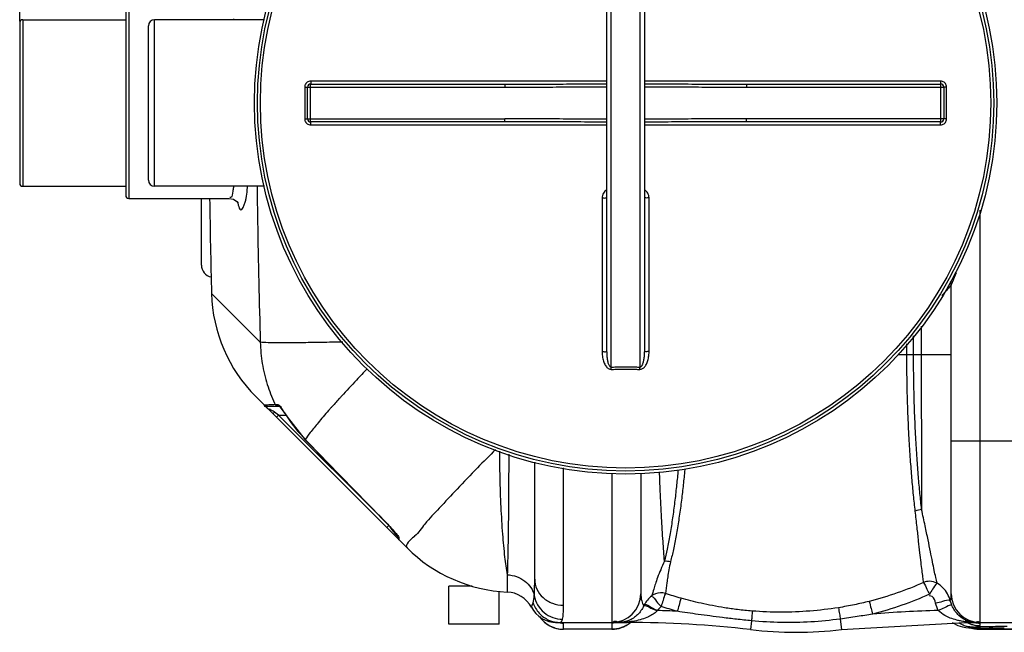
# Model space of a CAD drawing. Units: millimetres. Extents: x 16128 to 18983, y -1405 to 1614.
# Drawn here: x 16942 to 17592, y -1405 to -1001 of the extents above; entities that cross this region are included whole.
import ezdxf

# ---------------------------------------------------------------- set-up
doc = ezdxf.new("R2010")
doc.units = ezdxf.units.MM
doc.layers.add('AM_5', color=3, linetype='Continuous', lineweight=25)
doc.layers.add('körperlinien dünn', color=1, linetype='Continuous', lineweight=25)
doc.styles.get("Standard").update_dxf_attribs({"font": 'ARIAL.TTF'})
doc.dimstyles.new('AM_DIN$0', dxfattribs={"dimtxt": 50, "dimasz": 65, "dimexe": 25, "dimexo": 1, "dimgap": 15, "dimtad": 1, "dimdec": 0, "dimdsep": 46, "dimtxsty": 'STANDARD', "dimcen": 0, "dimclrd": 256, "dimclre": 256, "dimclrt": 2, "dimadec": 0, "dimazin": 2, "dimtp": 0.1, "dimtm": 0.1, "dimtfac": 0.71, "dimtdec": 0, "dimtmove": 0, "dimatfit": 3, "dimfxl": 1, "dimlwd": -1, "dimlwe": -1, "dimarcsym": 0})

# ---------------------------------------------------------------- blocks, each defined once
blk = doc.blocks.new('*D415')
at = {"layer": 'AM_5'}
for p, q in [((16941.65, -1001.52), (16941.65, -430.1)), ((18591.65, -1001.52), (18591.65, -430.1)), ((18526.65, -455.1), (17006.65, -455.1))]:
    blk.add_line(p, q, dxfattribs=at)
for points in [[(17006.65, -444.26), (17006.65, -465.93), (16941.65, -455.1)], [(18526.65, -444.26), (18526.65, -465.93), (18591.65, -455.1)]]:
    blk.add_solid(points, dxfattribs=at)
at = {"layer": 'DEFPOINTS', "color": 0}
for p in [(16941.65, -455.1), (16941.65, -1002.52), (18591.65, -1002.52)]:
    blk.add_point(p, dxfattribs=at)
at = {"layer": 'AM_5', "color": 2, "insert": (17796.93, -414.57), "char_height": 50, "attachment_point": 5}
blk.add_mtext('1650', dxfattribs=at)

msp = doc.modelspace()

# ---------------------------------------------------------------- linework, layer by layer
at = {"layer": 'körperlinien dünn'}
for p, q in [((17332.15, -1229.85), (17332.15, -881.18)), ((17351.15, -881.18), (17351.15, -1229.85)), ((17329.15, -1219.84), (17329.15, -891.19)), ((17354.15, -891.19), (17354.15, -1219.84)), ((17013.65, -992.52), (17013.65, -1118.52)), ((16943.65, -1000.52), (16943.65, -1110.52)), ((16943.65, -1000.52), (17011.65, -1000.52)), ((17011.65, -994.52), (17011.65, -1116.52)), ((17030.65, -1110.52), (17030.65, -1000.52)), ((17103.21, -1000.52), (17030.65, -1000.52)), ((16941.65, -1002.52), (16941.65, -1108.52)), ((17026.65, -1106.52), (17026.65, -1004.52)), ((17129.79, -1045.02), (17129.79, -1066.01)), ((17131.65, -1066.02), (17131.65, -1045.02)), ((17131.65, -1045.02), (17261.84, -1045.02)), ((17133.65, -1068.02), (17133.65, -1043.02)), ((17133.65, -1043.02), (17261.84, -1043.02)), ((17329.15, -1041.02), (17133.79, -1041.02)), ((17261.84, -1043.02), (17261.84, -1045.02)), ((17549.51, -1041.02), (17354.15, -1041.02)), ((17421.46, -1043.02), (17421.46, -1045.02)), ((17421.46, -1043.02), (17549.65, -1043.02)), ((17421.46, -1045.02), (17551.65, -1045.02)), ((17549.65, -1068.02), (17549.65, -1043.02)), ((17551.65, -1045.02), (17551.65, -1066.02)), ((17553.51, -1066.01), (17553.51, -1045.02)), ((17131.65, -1066.02), (17261.84, -1066.02)), ((17261.84, -1068.02), (17133.65, -1068.02)), ((17133.79, -1070.01), (17329.15, -1070.01)), ((17261.84, -1068.02), (17261.84, -1066.02)), ((17354.15, -1070.01), (17549.51, -1070.01)), ((17421.46, -1068.02), (17421.46, -1066.02)), ((17551.65, -1066.02), (17421.46, -1066.02)), ((17549.65, -1068.02), (17421.46, -1068.02)), ((16943.65, -1110.52), (17011.65, -1110.52)), ((17103.22, -1110.52), (17030.65, -1110.52)), ((17013.65, -1118.52), (17080.04, -1118.52)), ((17061.65, -1162.52), (17061.65, -1118.52)), ((17326.17, -1118.22), (17326.17, -1219.67)), ((17357.13, -1219.67), (17357.13, -1118.22)), ((17575.65, -1398.52), (17575.65, -1126.29)), ((17556.65, -1379.52), (17556.65, -1175.52)), ((17068.28, -1181.3), (17100.51, -1213.52)), ((17536.83, -1202.94), (17536.83, -1221.5)), ((17527.3, -1221.52), (17527.3, -1214.62)), ((17531.75, -1221.51), (17531.75, -1209.17)), ((17521.67, -1221.52), (17556.65, -1221.52)), ((17197.36, -1349.23), (17097.54, -1249.4)), ((17105.05, -1255.63), (17112.86, -1255.63)), ((17109.33, -1260.15), (17109.96, -1259.65)), ((17112.59, -1261.63), (17109.96, -1259.65)), ((17110.3, -1254.51), (17111.61, -1254.51)), ((17112.67, -1255.46), (17112.68, -1255.47)), ((17114.03, -1256.91), (17114.78, -1257.85)), ((17114.78, -1257.85), (17115.62, -1258.98)), ((17111.18, -1263.04), (17112.59, -1261.63)), ((17183.71, -1332.74), (17112.59, -1261.63)), ((17112.59, -1261.63), (17117.45, -1261.63)), ((17118.21, -1262.67), (17118.16, -1262.71)), ((17118.16, -1262.71), (17130.15, -1277.83)), ((17130.2, -1277.79), (17130.15, -1277.83)), ((17556.65, -1278.52), (17626.65, -1278.52)), ((17281.65, -1369.94), (17281.65, -1292.72)), ((17300.65, -1387.13), (17300.65, -1296.48)), ((17332.65, -1299.91), (17332.65, -1398.52)), ((17351.65, -1299.84), (17351.65, -1379.52)), ((17184.04, -1333.03), (17184.01, -1333.06)), ((17184.03, -1335.89), (17185.44, -1334.48)), ((17191.4, -1341.88), (17191.44, -1341.96)), ((17191.44, -1341.96), (17191.44, -1342.48)), ((17192.03, -1342.99), (17192.03, -1343.67)), ((17192.03, -1343.67), (17192.03, -1343.89)), ((17263.52, -1367.05), (17263.52, -1378.41)), ((17225.03, -1399.57), (17225.03, -1374.57)), ((17240.29, -1374.57), (17225.03, -1374.57)), ((17258.27, -1399.57), (17258.27, -1377.84)), ((17299.63, -1397.59), (17300.02, -1396.42)), ((17424.78, -1397.4), (17424.1, -1403.26)), ((17483.38, -1396.24), (17484.2, -1403.26)), ((17258.27, -1399.57), (17225.03, -1399.57)), ((17295.4, -1398.5), (17296.18, -1398.52)), ((17295.4, -1398.5), (17295.77, -1398.52)), ((17296.18, -1398.52), (17342.71, -1398.52)), ((17297.66, -1398.62), (17297.72, -1398.63)), ((17300.65, -1403.02), (17300.65, -1398.94)), ((17332.65, -1402.99), (17300.65, -1402.99)), ((17332.65, -1403.02), (17300.65, -1403.02)), ((17332.65, -1398.94), (17332.65, -1403.02)), ((17336.95, -1398.54), (17337.59, -1398.52)), ((17342.05, -1398.11), (17342.71, -1398.25)), ((17342.71, -1398.25), (17342.71, -1398.52)), ((17484.2, -1403.26), (17565.59, -1398.52)), ((17557.5, -1398.52), (17557.68, -1398.67)), ((17557.68, -1398.67), (17560.95, -1400.41)), ((17560.95, -1400.41), (17564.01, -1401.4)), ((17564.01, -1401.4), (17566.32, -1401.84)), ((17566.5, -1397.76), (17565.59, -1398.01)), ((17565.59, -1398.01), (17565.59, -1398.52)), ((17565.59, -1398.52), (17607.65, -1398.52)), ((17568.62, -1402.09), (17569.93, -1402.22)), ((17568.63, -1402.1), (17570.29, -1402.15)), ((17568.69, -1401.58), (17570.29, -1401.41)), ((17569.93, -1402.22), (17570.48, -1402.29)), ((17570.51, -1402.15), (17574.1, -1402.96)), ((17573.1, -1401.42), (17573.86, -1401.38)), ((17573.86, -1401.38), (17574.73, -1401.33)), ((17574.1, -1402.96), (17575.49, -1403.01)), ((17574.73, -1401.33), (17575.7, -1401.29)), ((17575.49, -1403.02), (17575.45, -1402.99)), ((17575.45, -1402.99), (17607.85, -1402.99)), ((17607.82, -1403.02), (17575.48, -1403.02)), ((17575.65, -1400.6), (17575.65, -1398.94)), ((17575.7, -1401.29), (17576.78, -1401.25)), ((17576.78, -1401.25), (17577.97, -1401.21)), ((17577.97, -1401.21), (17580.64, -1401.14)), ((17580.64, -1401.14), (17583.67, -1401.09)), ((17583.67, -1401.09), (17586.99, -1401.06)), ((17586.99, -1401.06), (17590.51, -1401.04)), ((17590.51, -1401.04), (17593.58, -1401.04))]:
    msp.add_line(p, q, dxfattribs=at)
for points in [[(17080.03, -1118.51), (17082.81, -1119.06), (17085.03, -1120.5), (17085.91, -1121.61), (17085.98, -1121.73)], [(17103.53, -1254.92), (17103.96, -1255.3), (17104.48, -1255.54), (17105.05, -1255.63)], [(17108.54, -1260.41), (17108.83, -1260.42), (17109.33, -1260.15)], [(17110.3, -1254.51), (17110.74, -1255.1), (17111.37, -1255.49), (17112.09, -1255.63)], [(17111.61, -1254.51), (17112.05, -1255.1), (17112.67, -1255.49)], [(17112.68, -1255.47), (17112.94, -1255.69), (17113.4, -1256.18), (17114.03, -1256.91)], [(17115.62, -1258.98), (17116.54, -1260.28), (17117.51, -1261.71), (17118.16, -1262.71)], [(17130.15, -1277.83), (17145.73, -1293.86), (17165.74, -1314.38), (17184.01, -1333.06)], [(17184.01, -1333.06), (17184.79, -1333.86), (17185.92, -1335.07), (17186.98, -1336.25), (17187.95, -1337.37), (17188.82, -1338.41)], [(17188.82, -1338.41), (17189.58, -1339.36), (17190.22, -1340.2), (17190.74, -1340.89), (17191.12, -1341.45), (17191.4, -1341.88)], [(17192.03, -1342.99), (17191.71, -1342.58), (17191.51, -1342.1), (17191.49, -1341.95)], [(17557.08, -1387.35), (17556.47, -1385.8), (17556, -1384.2)], [(17279.42, -1388.45), (17279.55, -1388.15), (17279.96, -1387.18), (17280.58, -1385.5)], [(17354, -1386.76), (17353.76, -1387.22), (17353.53, -1387.68)], [(17362.79, -1390.66), (17362.68, -1390.77), (17362.57, -1390.87)], [(17295.77, -1398.52), (17296.61, -1398.56), (17297.04, -1398.58), (17297.44, -1398.61), (17297.66, -1398.62)], [(17298.5, -1398.52), (17299.12, -1398.28), (17299.63, -1397.59)], [(17335.63, -1398.63), (17335.58, -1398.63), (17335.64, -1398.62), (17335.86, -1398.61), (17336.18, -1398.59), (17336.55, -1398.57), (17336.95, -1398.54)], [(17340.75, -1398.14), (17341.39, -1398.07), (17342.05, -1398.11)], [(17566.32, -1401.84), (17568.28, -1402.06), (17568.63, -1402.1)], [(17568.27, -1397.82), (17567.4, -1397.7), (17566.5, -1397.76)], [(17570.29, -1402.15), (17568.69, -1401.96), (17568.15, -1401.77), (17568.69, -1401.58)], [(17571.18, -1401.61), (17571.49, -1401.56), (17571.92, -1401.52), (17572.46, -1401.47), (17573.1, -1401.42)]]:
    msp.add_lwpolyline(points, dxfattribs=at)
for radius in [245, 243.04, 241.07]:
    msp.add_circle((17341.65, -1055.52), radius, dxfattribs=at)
for centre, radius, start, end in [((16943.65, -1002.52), 2, 90, 180), ((17030.65, -1004.52), 4, 90, 180), ((17133.65, -1045.02), 2, 90, 180.00128), ((17549.65, -1045.02), 2, 0, 90), ((17133.65, -1066.02), 2, 179.98695, 270.00097), ((17549.65, -1066.02), 2, 270, 0), ((16943.65, -1108.52), 2, 180, 270), ((17030.65, -1106.52), 4, 180, 270), ((17013.65, -1116.52), 2, 180, 270), ((21909.98, -1055.52), 4843.33, 180.74536, 181.49366), ((17069.65, -1162.52), 8, 180.00063, 258.94031), ((17550.65, -1175.52), 6, 0, 21.41688), ((17168.25, -1178.69), 100, 181.48807, 225), ((17199.82, -1210.26), 96.99, 212.71358, 224.12604), ((17193.44, -1342.48), 2, 180, 225), ((17268.07, -1278.52), 100, 225, 267.38884), ((17262.65, -1397.39), 19, 28.06239, 87.38884), ((17332.65, -1379.52), 19, 270, 0), ((17575.65, -1379.52), 19, 180, 270), ((17296.18, -1379.52), 19, 208.06239, 269.99756), ((17342.71, -2098.52), 708.14, 87.32421, 88.37551), ((17565.59, -2098.52), 708.14, 91.425, 94.93354), ((17300.65, -1384.02), 19, 213.98584, 270), ((17332.65, -1384.02), 19, 270, 309.26478), ((17342.71, -2098.52), 700, 83.32357, 90), ((17454.15, -1146.52), 258.5, 263.32357, 276.67643)]:
    msp.add_arc(centre, radius, start, end, dxfattribs=at)
for points in [[(17083.14, -1000.52), (17083.1, -1000.33), (17083.07, -1000.14), (17083.03, -999.95)], [(17083.03, -1111.09), (17083.07, -1110.9), (17083.11, -1110.7), (17083.14, -1110.51)], [(17085.53, -1121.26), (17085.57, -1121.44), (17085.61, -1121.62), (17085.66, -1121.8)], [(17090.52, -1121.04), (17090.78, -1120.2), (17091.01, -1119.35), (17091.19, -1118.49)], [(17107.06, -1254.66), (17108.13, -1254.61), (17109.22, -1254.57), (17110.28, -1254.4)], [(17109.91, -1253.7), (17110.04, -1253.97), (17110.17, -1254.24), (17110.3, -1254.51)], [(17152.41, -1250.96), (17150.69, -1252.85), (17148.98, -1254.76), (17147.28, -1256.67)], [(17152.61, -1250.73), (17152.55, -1250.81), (17152.48, -1250.88), (17152.41, -1250.96)], [(17154.09, -1249.11), (17153.6, -1249.65), (17153.11, -1250.19), (17152.61, -1250.73)], [(17103.53, -1254.92), (17104.69, -1254.74), (17105.88, -1254.7), (17107.06, -1254.66)], [(17103.53, -1254.92), (17103.55, -1254.92), (17103.58, -1254.91), (17103.61, -1254.91)], [(17106.17, -1257.95), (17105.77, -1257.62), (17105.36, -1257.3), (17104.94, -1256.98)], [(17107.68, -1259.45), (17107.21, -1258.91), (17106.72, -1258.4), (17106.17, -1257.95)], [(17108.19, -1258.55), (17107.68, -1258.25), (17106.56, -1258), (17106.8, -1257.47)], [(17106.8, -1257.47), (17106.84, -1257.38), (17106.98, -1257.39), (17107.08, -1257.39)], [(17108.54, -1260.41), (17108.24, -1260.1), (17107.96, -1259.77), (17107.68, -1259.45)], [(17109.64, -1259.43), (17109.17, -1259.12), (17108.67, -1258.84), (17108.19, -1258.55)], [(17109.96, -1259.65), (17109.86, -1259.58), (17109.75, -1259.5), (17109.64, -1259.43)], [(17111.61, -1254.51), (17112.25, -1254.51), (17112.88, -1254.91), (17113.31, -1255.38)], [(17113.31, -1255.38), (17113.98, -1256.13), (17114.42, -1257.06), (17114.93, -1257.93)], [(17114.93, -1257.93), (17115.22, -1258.42), (17115.53, -1258.9), (17115.85, -1259.37)], [(17115.85, -1259.37), (17116.63, -1260.48), (17117.48, -1261.54), (17118.21, -1262.67)], [(17147.08, -1256.9), (17146.57, -1257.47), (17146.07, -1258.04), (17145.56, -1258.61)], [(17147.28, -1256.67), (17147.21, -1256.74), (17147.15, -1256.82), (17147.08, -1256.9)], [(17537.08, -1324), (17535.65, -1324.11), (17534.22, -1324.42), (17532.88, -1324.95)], [(17187.55, -1337.28), (17186.95, -1336.48), (17186.35, -1335.68), (17185.75, -1334.88)], [(17189.2, -1339.49), (17188.65, -1338.75), (17188.1, -1338.02), (17187.55, -1337.28)], [(17189.85, -1340.36), (17189.63, -1340.07), (17189.42, -1339.78), (17189.2, -1339.49)], [(17190.39, -1341.08), (17190.21, -1340.84), (17190.03, -1340.6), (17189.85, -1340.36)], [(17191.44, -1342.48), (17191.09, -1342.01), (17190.74, -1341.55), (17190.39, -1341.08)], [(17191.68, -1341.7), (17191.82, -1341.95), (17191.92, -1342.22), (17191.98, -1342.5)], [(17191.98, -1342.5), (17192.01, -1342.66), (17192.03, -1342.83), (17192.03, -1342.99)], [(17201.97, -1341.89), (17199.8, -1343.8), (17195.32, -1347.18), (17197.36, -1349.23)], [(17202.23, -1341.66), (17202.14, -1341.74), (17202.06, -1341.81), (17201.97, -1341.89)], [(17202.34, -1341.56), (17202.3, -1341.59), (17202.27, -1341.63), (17202.23, -1341.66)], [(17367.34, -1357.93), (17368.67, -1357.84), (17370.03, -1357.98), (17371.31, -1358.34)], [(17280.58, -1385.5), (17281.07, -1384), (17281.21, -1382.39), (17281.33, -1380.81)], [(17356.09, -1383.69), (17355.3, -1384.64), (17354.59, -1385.67), (17354, -1386.76)], [(17358.74, -1381.08), (17357.78, -1381.86), (17356.89, -1382.74), (17356.09, -1383.69)], [(17556, -1384.2), (17555.58, -1382.58), (17554.93, -1381.01), (17554.11, -1379.57)], [(17556, -1384.2), (17556.41, -1382.67), (17556.65, -1381.09), (17556.65, -1379.52)], [(17365.03, -1387.93), (17364.12, -1388.68), (17363.35, -1389.63), (17362.79, -1390.66)], [(17547.98, -1390.6), (17547.28, -1389.05), (17546.73, -1387.43), (17546.32, -1385.79)], [(17343.8, -1397.2), (17343.36, -1397.39), (17342.92, -1397.55), (17342.46, -1397.69)], [(17293.79, -1401.7), (17294.01, -1401.79), (17294.22, -1401.87), (17294.45, -1401.94)], [(17294.45, -1401.94), (17294.56, -1401.98), (17294.67, -1402.02), (17294.78, -1402.06)], [(17294.78, -1402.06), (17296.66, -1402.67), (17298.67, -1402.99), (17300.65, -1402.99)], [(17296.58, -1398.53), (17296.47, -1398.58), (17296.36, -1398.62), (17296.25, -1398.67)], [(17298.47, -1398.81), (17299.19, -1398.9), (17299.92, -1398.94), (17300.65, -1398.94)], [(17334.83, -1398.81), (17334.11, -1398.9), (17333.38, -1398.94), (17332.65, -1398.94)], [(17338.52, -1402.06), (17336.64, -1402.67), (17334.63, -1402.99), (17332.65, -1402.99)], [(17333.29, -1398.84), (17333.29, -1398.86), (17333.29, -1398.88), (17333.29, -1398.9)], [(17337.93, -1398.19), (17336.92, -1398.48), (17335.88, -1398.69), (17334.83, -1398.81)], [(17336.16, -1398.11), (17335.84, -1397.99), (17335.51, -1397.89), (17335.17, -1397.82)], [(17337.18, -1398.52), (17336.85, -1398.37), (17336.51, -1398.23), (17336.16, -1398.11)], [(17338.93, -1398.42), (17338.33, -1398.49), (17337.73, -1398.52), (17337.12, -1398.52)], [(17339.91, -1398.45), (17338.98, -1398.49), (17338.06, -1398.52), (17337.13, -1398.52)], [(17338.86, -1401.94), (17338.75, -1401.98), (17338.64, -1402.02), (17338.52, -1402.06)], [(17339.57, -1401.68), (17339.34, -1401.77), (17339.1, -1401.86), (17338.86, -1401.94)], [(17340.75, -1398.14), (17340.15, -1398.27), (17339.54, -1398.36), (17338.93, -1398.42)], [(17341.98, -1400.54), (17341.2, -1400.98), (17340.4, -1401.36), (17339.57, -1401.68)], [(17342.71, -1398.25), (17341.78, -1398.34), (17340.85, -1398.41), (17339.91, -1398.45)], [(17342.46, -1397.69), (17341.9, -1397.87), (17341.33, -1398.03), (17340.75, -1398.14)], [(17343.82, -1399.36), (17343.23, -1399.79), (17342.61, -1400.18), (17341.98, -1400.54)], [(17347.57, -1397.57), (17345.96, -1397.87), (17344.34, -1398.09), (17342.71, -1398.25)], [(17344.64, -1398.73), (17344.37, -1398.95), (17344.1, -1399.16), (17343.82, -1399.36)], [(17561.72, -1398.77), (17561.82, -1398.83), (17561.92, -1398.9), (17562.01, -1398.95)], [(17562.01, -1398.95), (17562.57, -1399.3), (17563.14, -1399.61), (17563.74, -1399.88)], [(17565.59, -1398.01), (17564.64, -1397.88), (17563.7, -1397.72), (17562.77, -1397.54)], [(17563.74, -1399.88), (17564.62, -1400.3), (17565.55, -1400.63), (17566.49, -1400.88)], [(17568.52, -1398.34), (17567.58, -1398.21), (17566.64, -1397.97), (17565.77, -1397.59)], [(17566.49, -1400.88), (17566.83, -1400.97), (17567.17, -1401.05), (17567.51, -1401.11)], [(17567.51, -1401.11), (17568.23, -1401.25), (17568.95, -1401.35), (17569.68, -1401.39)], [(17567.62, -1398.82), (17567.87, -1398.94), (17568.12, -1399.05), (17568.38, -1399.15)], [(17569.19, -1398.07), (17568.89, -1397.98), (17568.59, -1397.86), (17568.31, -1397.73)], [(17568.38, -1399.15), (17568.93, -1399.38), (17569.49, -1399.58), (17570.06, -1399.75)], [(17569.97, -1398.47), (17569.48, -1398.45), (17569, -1398.41), (17568.52, -1398.34)], [(17570.11, -1398.3), (17569.8, -1398.24), (17569.5, -1398.17), (17569.19, -1398.07)], [(17569.68, -1401.39), (17569.88, -1401.4), (17570.08, -1401.41), (17570.29, -1401.41)], [(17571.42, -1398.51), (17570.94, -1398.51), (17570.45, -1398.5), (17569.97, -1398.47)], [(17570.06, -1399.75), (17570.86, -1400), (17571.68, -1400.2), (17572.52, -1400.34)], [(17571.03, -1398.43), (17570.73, -1398.4), (17570.42, -1398.36), (17570.11, -1398.3)], [(17570.29, -1401.41), (17570.4, -1401.4), (17570.51, -1401.4), (17570.63, -1401.41)], [(17570.49, -1402.17), (17570.42, -1402.16), (17570.36, -1402.16), (17570.29, -1402.15)], [(17570.45, -1402.33), (17570.57, -1402.36), (17570.69, -1402.39), (17570.81, -1402.42)], [(17570.91, -1402.2), (17570.77, -1402.19), (17570.63, -1402.18), (17570.49, -1402.17)], [(17570.63, -1401.41), (17570.88, -1401.41), (17571.13, -1401.44), (17571.38, -1401.48)], [(17570.81, -1402.42), (17570.92, -1402.45), (17571.04, -1402.48), (17571.15, -1402.5)], [(17571.33, -1402.22), (17571.19, -1402.21), (17571.05, -1402.2), (17570.91, -1402.2)], [(17570.92, -1401.7), (17571.01, -1401.68), (17571.1, -1401.67), (17571.19, -1401.65)], [(17571.95, -1398.5), (17571.65, -1398.49), (17571.34, -1398.47), (17571.03, -1398.43)], [(17571.15, -1402.5), (17572.22, -1402.75), (17573.3, -1402.9), (17574.39, -1402.96)], [(17571.19, -1401.65), (17571.57, -1401.6), (17571.95, -1401.55), (17572.33, -1401.52)], [(17573.75, -1402.42), (17572.95, -1402.28), (17572.14, -1402.26), (17571.33, -1402.22)], [(17571.38, -1401.48), (17572.35, -1401.61), (17574.29, -1401.98), (17574.29, -1401)], [(17572.87, -1398.52), (17572.38, -1398.52), (17571.9, -1398.52), (17571.42, -1398.51)], [(17574.7, -1402.3), (17573.67, -1402.24), (17572.65, -1402.18), (17571.64, -1402.07)], [(17572.87, -1398.52), (17572.56, -1398.52), (17572.26, -1398.51), (17571.95, -1398.5)], [(17572.33, -1401.52), (17573.02, -1401.45), (17573.71, -1401.39), (17574.4, -1401.35)], [(17572.52, -1400.34), (17573.42, -1400.49), (17574.33, -1400.57), (17575.25, -1400.59)], [(17572.84, -1398.73), (17573.05, -1398.76), (17573.26, -1398.79), (17573.47, -1398.81)], [(17575.65, -1398.84), (17575.59, -1397.98), (17573.95, -1398), (17573.12, -1398.26)], [(17573.47, -1398.81), (17574.19, -1398.9), (17574.92, -1398.94), (17575.65, -1398.94)], [(17575.45, -1402.99), (17574.92, -1402.7), (17574.34, -1402.53), (17573.75, -1402.42)], [(17574.28, -1400.83), (17574.28, -1400.82), (17574.28, -1400.82), (17574.28, -1400.81)], [(17574.29, -1401), (17574.29, -1400.94), (17574.29, -1400.89), (17574.28, -1400.83)], [(17574.39, -1402.96), (17574.74, -1402.98), (17575.1, -1402.99), (17575.45, -1402.99)], [(17574.4, -1401.35), (17575.22, -1401.29), (17576.04, -1401.25), (17576.85, -1401.22)], [(17575.25, -1400.59), (17575.38, -1400.6), (17575.52, -1400.6), (17575.65, -1400.6)], [(17580.19, -1401.5), (17578.62, -1401.45), (17577.06, -1401.39), (17575.49, -1401.3)], [(17575.65, -1398.94), (17575.65, -1398.91), (17575.65, -1398.87), (17575.65, -1398.84)], [(17576.85, -1401.22), (17577.73, -1401.19), (17578.6, -1401.18), (17579.48, -1401.17)], [(17587.19, -1401.05), (17587.97, -1401.05), (17588.74, -1401.04), (17589.51, -1401.04)], [(17589.51, -1401.04), (17589.99, -1401.04), (17590.47, -1401.04), (17590.95, -1401.04)], [(17590.95, -1401.04), (17591.18, -1401.04), (17591.42, -1401.04), (17591.65, -1401.04)]]:
    msp.add_open_spline(points, degree=3, dxfattribs=at)
for points, knots in [([(17133.79, -1041.02), (17133.37, -1041.02), (17132.53, -1041.16), (17131.4, -1041.74), (17130.5, -1042.64), (17129.92, -1043.77), (17129.79, -1044.6), (17129.79, -1045.02)], [0, 0, 0, 0, 1.250773, 2.503921, 3.755278, 5.001407, 6.253101, 6.253101, 6.253101, 6.253101]), ([(17129.79, -1045.02), (17130.1, -1045.02), (17130.57, -1044.87), (17131.65, -1045.32), (17131.65, -1045.02)], [0, 0, 0, 0, 0.939234, 1.85878, 1.85878, 1.85878, 1.85878]), ([(17133.79, -1041.02), (17133.79, -1041.36), (17133.65, -1041.86), (17133.98, -1043.02), (17133.65, -1043.02)], [0, 0, 0, 0, 0.996105, 1.997706, 1.997706, 1.997706, 1.997706]), ([(17261.84, -1043.02), (17266.92, -1043.02), (17277.53, -1043.01), (17294.06, -1042.99), (17311.42, -1042.96), (17323.25, -1042.95), (17329.15, -1042.95)], [0, 0, 0, 0, 15.250923, 31.813916, 49.604021, 67.310143, 67.310143, 67.310143, 67.310143]), ([(17261.84, -1045.02), (17266.93, -1045.02), (17277.53, -1045), (17294.07, -1044.96), (17311.42, -1044.91), (17323.25, -1044.89), (17329.15, -1044.88)], [0, 0, 0, 0, 15.254868, 31.819379, 49.608702, 67.310255, 67.310255, 67.310255, 67.310255]), ([(17354.15, -1042.95), (17359.03, -1042.95), (17370.2, -1042.96), (17387.27, -1042.98), (17404.82, -1043.01), (17416.09, -1043.02), (17421.46, -1043.02)], [0, 0, 0, 0, 14.644572, 33.515286, 51.198063, 67.310142, 67.310142, 67.310142, 67.310142]), ([(17354.15, -1044.88), (17359.03, -1044.88), (17370.2, -1044.9), (17387.26, -1044.95), (17404.82, -1045), (17416.09, -1045.02), (17421.46, -1045.02)], [0, 0, 0, 0, 14.640324, 33.50991, 51.194089, 67.310252, 67.310252, 67.310252, 67.310252]), ([(17549.51, -1041.02), (17549.51, -1041.36), (17549.65, -1041.86), (17549.32, -1043.02), (17549.65, -1043.02)], [0, 0, 0, 0, 0.996089, 1.997706, 1.997706, 1.997706, 1.997706]), ([(17553.51, -1045.02), (17553.51, -1044.61), (17553.38, -1043.77), (17552.8, -1042.64), (17551.9, -1041.74), (17550.77, -1041.16), (17549.93, -1041.02), (17549.51, -1041.02)], [0, 0, 0, 0, 1.247455, 2.498304, 3.749996, 4.998679, 6.2531, 6.2531, 6.2531, 6.2531]), ([(17553.51, -1045.02), (17553.2, -1045.02), (17552.73, -1044.87), (17551.65, -1045.32), (17551.65, -1045.02)], [0, 0, 0, 0, 0.939248, 1.85878, 1.85878, 1.85878, 1.85878]), ([(17129.79, -1066.01), (17130.1, -1066.01), (17130.57, -1066.16), (17131.65, -1065.71), (17131.65, -1066.02)], [0, 0, 0, 0, 0.939248, 1.85878, 1.85878, 1.85878, 1.85878]), ([(17553.51, -1066.01), (17553.2, -1066.01), (17552.73, -1066.16), (17551.65, -1065.71), (17551.65, -1066.02)], [0, 0, 0, 0, 0.939234, 1.85878, 1.85878, 1.85878, 1.85878]), ([(17129.79, -1066.01), (17129.79, -1066.42), (17129.92, -1067.26), (17130.5, -1068.39), (17131.4, -1069.29), (17132.53, -1069.87), (17133.37, -1070.01), (17133.79, -1070.01)], [0, 0, 0, 0, 1.247455, 2.498304, 3.749996, 4.998679, 6.2531, 6.2531, 6.2531, 6.2531]), ([(17133.79, -1070.01), (17133.79, -1069.67), (17133.65, -1069.17), (17133.98, -1068.02), (17133.65, -1068.02)], [0, 0, 0, 0, 0.996089, 1.997706, 1.997706, 1.997706, 1.997706]), ([(17329.15, -1066.15), (17324.27, -1066.15), (17313.1, -1066.13), (17296.04, -1066.08), (17278.48, -1066.03), (17267.21, -1066.02), (17261.84, -1066.02)], [0, 0, 0, 0, 14.640324, 33.50991, 51.194089, 67.310252, 67.310252, 67.310252, 67.310252]), ([(17329.15, -1068.08), (17324.27, -1068.08), (17313.1, -1068.07), (17296.03, -1068.05), (17278.48, -1068.02), (17267.21, -1068.02), (17261.84, -1068.02)], [0, 0, 0, 0, 14.644572, 33.515286, 51.198063, 67.310142, 67.310142, 67.310142, 67.310142]), ([(17421.46, -1066.02), (17416.38, -1066.02), (17405.77, -1066.03), (17389.23, -1066.07), (17371.88, -1066.12), (17360.05, -1066.14), (17354.15, -1066.15)], [0, 0, 0, 0, 15.254868, 31.819379, 49.608702, 67.310255, 67.310255, 67.310255, 67.310255]), ([(17421.46, -1068.02), (17416.38, -1068.02), (17405.77, -1068.02), (17389.24, -1068.04), (17371.88, -1068.07), (17360.05, -1068.08), (17354.15, -1068.08)], [0, 0, 0, 0, 15.250923, 31.813916, 49.604021, 67.310143, 67.310143, 67.310143, 67.310143]), ([(17549.51, -1070.01), (17549.51, -1069.67), (17549.65, -1069.17), (17549.32, -1068.02), (17549.65, -1068.02)], [0, 0, 0, 0, 0.996105, 1.997706, 1.997706, 1.997706, 1.997706]), ([(17549.51, -1070.01), (17549.93, -1070.01), (17550.77, -1069.87), (17551.9, -1069.29), (17552.8, -1068.39), (17553.38, -1067.26), (17553.51, -1066.43), (17553.51, -1066.01)], [0, 0, 0, 0, 1.250773, 2.503921, 3.755278, 5.001407, 6.253101, 6.253101, 6.253101, 6.253101]), ([(17080.37, -1117.68), (17080.58, -1117.77), (17082.41, -1117.97), (17082.36, -1113.95), (17082.86, -1111.98), (17083.03, -1111.09)], [0, 0, 0, 0, 0.687958, 4.969694, 7.681537, 7.681537, 7.681537, 7.681537]), ([(17091.19, -1118.49), (17091.59, -1116.65), (17091.78, -1113.96), (17092.01, -1111.3), (17092.09, -1110.51)], [0, 0, 0, 0, 5.648708, 8.025052, 8.025052, 8.025052, 8.025052]), ([(17098.39, -1110.52), (17098.47, -1118.31), (17098.91, -1152.65), (17099.7, -1186.98), (17100.51, -1213.52)], [0, 0, 0, 0, 23.378024, 103.027562, 103.027562, 103.027562, 103.027562]), ([(17329.14, -1112.98), (17328.74, -1113.22), (17327.94, -1113.82), (17326.98, -1115.04), (17326.32, -1116.55), (17326.17, -1117.66), (17326.17, -1118.22)], [0, 0, 0, 0, 1.399446, 2.975815, 4.60803, 6.290174, 6.290174, 6.290174, 6.290174]), ([(17326.17, -1118.22), (17326.55, -1118.22), (17327.3, -1118.18), (17328.1, -1118.37), (17329.15, -1117.99), (17329.15, -1118.29)], [0, 0, 0, 0, 1.143297, 2.111409, 2.98574, 2.98574, 2.98574, 2.98574]), ([(17357.13, -1118.22), (17356.75, -1118.22), (17356, -1118.18), (17355.2, -1118.37), (17354.15, -1117.99), (17354.15, -1118.29)], [0, 0, 0, 0, 1.143302, 2.111414, 2.985741, 2.985741, 2.985741, 2.985741]), ([(17357.13, -1118.22), (17357.13, -1117.67), (17356.98, -1116.56), (17356.33, -1115.05), (17355.36, -1113.83), (17354.56, -1113.22), (17354.16, -1112.98)], [0, 0, 0, 0, 1.671097, 3.301298, 4.879589, 6.290846, 6.290846, 6.290846, 6.290846]), ([(17085.66, -1121.8), (17085.76, -1122.17), (17086.14, -1123.58), (17087.68, -1128.8), (17089.93, -1122.94), (17090.52, -1121.04)], [0, 0, 0, 0, 1.148696, 4.724131, 10.681255, 10.681255, 10.681255, 10.681255]), ([(17559.97, -1167.56), (17559.74, -1168.13), (17558.67, -1170.79), (17557.55, -1173.44), (17556.65, -1175.52)], [0, 0, 0, 0, 1.837435, 8.620872, 8.620872, 8.620872, 8.620872]), ([(17556.65, -1175.52), (17555.82, -1176.5), (17553.83, -1178.84), (17551.73, -1181.21), (17550.47, -1182.6), (17550.4, -1182.67)], [0, 0, 0, 0, 3.871489, 9.217909, 9.497689, 9.497689, 9.497689, 9.497689]), ([(17154.96, -1213.36), (17152, -1213.42), (17144.36, -1213.57), (17132.74, -1213.76), (17120.94, -1213.87), (17111.63, -1213.9), (17105.11, -1213.78), (17101.7, -1213.68), (17100.51, -1213.52)], [0, 0, 0, 0, 8.87925, 22.940725, 34.860854, 44.26741, 50.867593, 54.459472, 54.459472, 54.459472, 54.459472]), ([(17100.51, -1213.52), (17100.6, -1218.24), (17101.46, -1227.68), (17104.68, -1241.19), (17108.03, -1249.71), (17109.91, -1253.7)], [0, 0, 0, 0, 14.161811, 28.307337, 41.53479, 41.53479, 41.53479, 41.53479]), ([(17326.17, -1219.67), (17326.55, -1219.67), (17327.3, -1219.64), (17328.1, -1219.82), (17329.15, -1219.54), (17329.15, -1219.84)], [0, 0, 0, 0, 1.143349, 2.112022, 2.992884, 2.992884, 2.992884, 2.992884]), ([(17326.17, -1219.67), (17326.17, -1220.35), (17326.22, -1221.65), (17326.45, -1223.49), (17326.82, -1225.16), (17327.29, -1226.65), (17327.86, -1227.98), (17328.54, -1229.12), (17329.31, -1230.08), (17330.19, -1230.82), (17331.16, -1231.28), (17331.84, -1231.39), (17332.16, -1231.38)], [0, 0, 0, 0, 2.030692, 3.885107, 5.581727, 7.140511, 8.57478, 9.896659, 11.116003, 12.253767, 13.314002, 14.282689, 14.282689, 14.282689, 14.282689]), ([(17329.15, -1219.84), (17329.15, -1220.42), (17329.18, -1221.54), (17329.29, -1223.12), (17329.47, -1224.55), (17329.71, -1225.82), (17329.99, -1226.94), (17330.33, -1227.91), (17330.83, -1228.99), (17331.55, -1229.85), (17332.15, -1229.85)], [0, 0, 0, 0, 1.753266, 3.339971, 4.771961, 6.06218, 7.216594, 8.237965, 9.123618, 10.910444, 10.910444, 10.910444, 10.910444]), ([(17351.14, -1231.38), (17351.44, -1231.38), (17352.05, -1231.3), (17352.93, -1230.92), (17353.74, -1230.3), (17354.48, -1229.5), (17355.13, -1228.53), (17355.7, -1227.42), (17356.18, -1226.16), (17356.58, -1224.75), (17356.89, -1223.19), (17357.09, -1221.49), (17357.13, -1220.29), (17357.13, -1219.67)], [0, 0, 0, 0, 0.888641, 1.830122, 2.844158, 3.923725, 5.08414, 6.329906, 7.67552, 9.131926, 10.711571, 12.425565, 14.285509, 14.285509, 14.285509, 14.285509]), ([(17351.15, -1229.85), (17351.47, -1229.85), (17352.23, -1229.39), (17352.75, -1228.43), (17353.15, -1227.42), (17353.43, -1226.47), (17353.68, -1225.4), (17353.88, -1224.2), (17354.03, -1222.87), (17354.13, -1221.4), (17354.15, -1220.37), (17354.15, -1219.84)], [0, 0, 0, 0, 0.966356, 2.376607, 3.253182, 4.237115, 5.333584, 6.547157, 7.884988, 9.353634, 10.95989, 10.95989, 10.95989, 10.95989]), ([(17357.13, -1219.67), (17356.75, -1219.67), (17356, -1219.64), (17355.2, -1219.82), (17354.15, -1219.54), (17354.15, -1219.84)], [0, 0, 0, 0, 1.143358, 2.11203, 2.992884, 2.992884, 2.992884, 2.992884]), ([(17532.88, -1324.95), (17532.46, -1321.42), (17531.66, -1314.15), (17530.62, -1302.77), (17529.64, -1290.25), (17528.74, -1276.07), (17527.98, -1259.88), (17527.43, -1241.45), (17527.29, -1228.42), (17527.3, -1221.52)], [0, 0, 0, 0, 10.65409, 21.932442, 34.290699, 48.335411, 64.542597, 82.921893, 103.635368, 103.635368, 103.635368, 103.635368]), ([(17537.08, -1324), (17536.69, -1320.48), (17535.93, -1313.25), (17534.92, -1301.94), (17533.99, -1289.51), (17533.12, -1275.45), (17532.4, -1259.43), (17531.88, -1241.21), (17531.75, -1228.33), (17531.75, -1221.51)], [0, 0, 0, 0, 10.603574, 21.811981, 34.080426, 48.002888, 64.043751, 82.214905, 102.676007, 102.676007, 102.676007, 102.676007]), ([(17536.83, -1221.5), (17536.83, -1228.91), (17536.84, -1243.6), (17536.87, -1265.26), (17536.93, -1286.06), (17537, -1305.53), (17537.05, -1318.03), (17537.08, -1324)], [0, 0, 0, 0, 22.228265, 44.055128, 64.993523, 84.605066, 102.492972, 102.492972, 102.492972, 102.492972]), ([(17171.08, -1230.95), (17168.7, -1233.45), (17163, -1239.47), (17157.35, -1245.54), (17154.09, -1249.11)], [0, 0, 0, 0, 10.367584, 24.871658, 24.871658, 24.871658, 24.871658]), ([(17332.15, -1229.85), (17333.21, -1229.84), (17335.32, -1229.83), (17338.48, -1229.83), (17340.59, -1229.82), (17341.65, -1229.82)], [0, 0, 0, 0, 3.166488, 6.333783, 9.500037, 9.500037, 9.500037, 9.500037]), ([(17332.16, -1231.38), (17332.16, -1231.03), (17332.16, -1230.52), (17332.15, -1230.01), (17332.15, -1229.85)], [0, 0, 0, 0, 1.05986, 1.53657, 1.53657, 1.53657, 1.53657]), ([(17332.16, -1231.38), (17333.21, -1231.38), (17335.32, -1231.37), (17338.49, -1231.36), (17340.6, -1231.36), (17341.65, -1231.36)], [0, 0, 0, 0, 3.163248, 6.327528, 9.490548, 9.490548, 9.490548, 9.490548]), ([(17341.65, -1229.82), (17342.71, -1229.82), (17344.82, -1229.83), (17347.98, -1229.83), (17350.09, -1229.84), (17351.15, -1229.85)], [0, 0, 0, 0, 3.166373, 6.333628, 9.500037, 9.500037, 9.500037, 9.500037]), ([(17341.65, -1231.36), (17342.7, -1231.36), (17344.81, -1231.36), (17347.98, -1231.37), (17350.09, -1231.38), (17351.14, -1231.38)], [0, 0, 0, 0, 3.163141, 6.327327, 9.490548, 9.490548, 9.490548, 9.490548]), ([(17351.14, -1231.38), (17351.14, -1231.03), (17351.14, -1230.52), (17351.15, -1230.01), (17351.15, -1229.85)], [0, 0, 0, 0, 1.059923, 1.536647, 1.536647, 1.536647, 1.536647]), ([(17104.94, -1256.98), (17104.28, -1256.47), (17102.69, -1255.01), (17103.58, -1254.91), (17103.61, -1254.91)], [0, 0, 0, 0, 2.501817, 2.589552, 2.589552, 2.589552, 2.589552]), ([(17145.56, -1258.61), (17143.21, -1261.29), (17139.08, -1266.06), (17133.93, -1272.43), (17131.18, -1276.18), (17130.2, -1277.79)], [0, 0, 0, 0, 10.671615, 18.941295, 24.584872, 24.584872, 24.584872, 24.584872]), ([(17130.2, -1277.79), (17136.13, -1283.9), (17148.03, -1296.16), (17165.98, -1314.57), (17178.01, -1326.87), (17184.04, -1333.03)], [0, 0, 0, 0, 25.552472, 51.266168, 77.144905, 77.144905, 77.144905, 77.144905]), ([(17255.8, -1284.26), (17251.79, -1288.33), (17243.28, -1297.02), (17230.84, -1309.88), (17219.4, -1322.34), (17209.67, -1332.35), (17204.94, -1339.21), (17202.34, -1341.56)], [0, 0, 0, 0, 17.152867, 36.49959, 53.664407, 67.887675, 78.386197, 78.386197, 78.386197, 78.386197]), ([(17258.3, -1285.31), (17258.33, -1291.08), (17258.52, -1303.45), (17259.16, -1321.76), (17260.21, -1339.35), (17261.57, -1354.25), (17262.79, -1363.17), (17263.52, -1367.05)], [0, 0, 0, 0, 17.305432, 37.105964, 54.982359, 70.155333, 81.979468, 81.979468, 81.979468, 81.979468]), ([(17264.49, -1287.49), (17264.48, -1291.8), (17264.45, -1301.61), (17264.37, -1316.53), (17264.23, -1331.7), (17264.04, -1345.3), (17263.82, -1356.9), (17263.63, -1363.93), (17263.52, -1367.05)], [0, 0, 0, 0, 12.943824, 29.424508, 44.752287, 58.481201, 70.204168, 79.57197, 79.57197, 79.57197, 79.57197]), ([(17367.35, -1358), (17366.98, -1353.66), (17366.26, -1344.12), (17365.33, -1328.69), (17364.58, -1313.37), (17364.18, -1303.24), (17364.03, -1299)], [0, 0, 0, 0, 13.06828, 28.695845, 46.359302, 59.096812, 59.096812, 59.096812, 59.096812]), ([(17376.26, -1297.96), (17376.18, -1298.75), (17375.81, -1302.82), (17375.06, -1310.3), (17373.89, -1320.47), (17372.5, -1330.74), (17370.92, -1340.64), (17369.24, -1349.7), (17368, -1355.37), (17367.35, -1358)], [0, 0, 0, 0, 2.398141, 12.253877, 22.558131, 33.101375, 43.330632, 52.646258, 60.745597, 60.745597, 60.745597, 60.745597]), ([(17380.77, -1297.03), (17380.67, -1298.07), (17380.26, -1302.41), (17379.44, -1310.19), (17378.2, -1320.43), (17376.74, -1330.79), (17375.08, -1340.79), (17373.3, -1349.95), (17371.99, -1355.69), (17371.31, -1358.34)], [0, 0, 0, 0, 3.15138, 13.069822, 23.452607, 34.098254, 44.443262, 53.877147, 62.091612, 62.091612, 62.091612, 62.091612]), ([(17538.39, -1372.11), (17538.22, -1370.93), (17537.86, -1368.31), (17537.3, -1363.91), (17536.66, -1358.55), (17535.92, -1352.07), (17535.05, -1344.33), (17534.03, -1335.14), (17533.28, -1328.53), (17532.88, -1324.95)], [0, 0, 0, 0, 3.564318, 7.956119, 13.302796, 19.759982, 27.503555, 36.680283, 47.486635, 47.486635, 47.486635, 47.486635]), ([(17547.23, -1372.57), (17546.94, -1371.3), (17546.31, -1368.48), (17545.33, -1363.79), (17544.18, -1358.16), (17542.83, -1351.45), (17541.23, -1343.52), (17539.32, -1334.22), (17537.87, -1327.57), (17537.08, -1324)], [0, 0, 0, 0, 3.918846, 8.666059, 14.365928, 21.16101, 29.202766, 38.639325, 49.624552, 49.624552, 49.624552, 49.624552]), ([(17184.04, -1333.03), (17184.94, -1333.95), (17186.25, -1335.28), (17187.42, -1336.75), (17187.79, -1337.21)], [0, 0, 0, 0, 3.851124, 5.614107, 5.614107, 5.614107, 5.614107]), ([(17187.79, -1337.21), (17188.36, -1337.93), (17189.61, -1339.46), (17191.18, -1340.77), (17191.68, -1341.7)], [0, 0, 0, 0, 2.76401, 5.943264, 5.943264, 5.943264, 5.943264]), ([(17367.35, -1358), (17366.41, -1359.83), (17364.97, -1363.48), (17362.79, -1368.46), (17361.36, -1372.79), (17360.15, -1376.92), (17359.28, -1379.58), (17358.74, -1381.08)], [0, 0, 0, 0, 6.179104, 11.747842, 16.301078, 19.862331, 24.666404, 24.666404, 24.666404, 24.666404]), ([(17371.31, -1358.34), (17370.9, -1360.15), (17370.25, -1363.51), (17369.44, -1368.17), (17368.74, -1373.38), (17368.32, -1377.05), (17368, -1379.4)], [0, 0, 0, 0, 5.548722, 10.266635, 14.200331, 21.325661, 21.325661, 21.325661, 21.325661]), ([(17263.52, -1367.05), (17265.62, -1367.13), (17269.78, -1367.92), (17275.27, -1370.86), (17279.41, -1375.27), (17280.95, -1378.95), (17281.33, -1380.81)], [0, 0, 0, 0, 6.31663, 12.475651, 18.401304, 24.116533, 24.116533, 24.116533, 24.116533]), ([(17281.33, -1380.81), (17281.46, -1379.28), (17281.62, -1375.65), (17281.65, -1372.02), (17281.65, -1369.94)], [0, 0, 0, 0, 4.623163, 10.882659, 10.882659, 10.882659, 10.882659]), ([(17281.65, -1369.94), (17281.65, -1372.18), (17282.68, -1376.79), (17286.97, -1382.51), (17293.28, -1386.27), (17298.19, -1387.13), (17300.65, -1387.13)], [0, 0, 0, 0, 6.73824, 13.673136, 20.876908, 28.264955, 28.264955, 28.264955, 28.264955]), ([(17547.23, -1372.57), (17545.74, -1371.77), (17542.66, -1371.02), (17539.63, -1371.62), (17538.39, -1372.11)], [0, 0, 0, 0, 5.063152, 9.061254, 9.061254, 9.061254, 9.061254]), ([(17538.39, -1372.11), (17532.67, -1374.68), (17520.84, -1379.36), (17508.66, -1383), (17502.43, -1384.57)], [0, 0, 0, 0, 18.81449, 38.095332, 38.095332, 38.095332, 38.095332]), ([(17538.39, -1372.11), (17539.28, -1373.5), (17540.42, -1376.17), (17541.62, -1378.77), (17542.16, -1379.88)], [0, 0, 0, 0, 4.956859, 8.633862, 8.633862, 8.633862, 8.633862]), ([(17547.23, -1372.57), (17546, -1373.71), (17544.53, -1376.36), (17542.89, -1378.81), (17542.16, -1379.88)], [0, 0, 0, 0, 5.017505, 8.893205, 8.893205, 8.893205, 8.893205]), ([(17554.11, -1379.57), (17553.29, -1378.13), (17551.28, -1375.46), (17548.64, -1373.41), (17547.23, -1372.57)], [0, 0, 0, 0, 4.965645, 9.893664, 9.893664, 9.893664, 9.893664]), ([(17281.33, -1380.81), (17281.72, -1382.95), (17283.26, -1387.14), (17287.59, -1392.23), (17293.4, -1395.59), (17297.82, -1396.4), (17300.02, -1396.42)], [0, 0, 0, 0, 6.516156, 13.07484, 19.665163, 26.261658, 26.261658, 26.261658, 26.261658]), ([(17351.65, -1379.52), (17351.65, -1381.11), (17352.08, -1383.92), (17353.03, -1386.57), (17353.53, -1387.68)], [0, 0, 0, 0, 4.771578, 8.42101, 8.42101, 8.42101, 8.42101]), ([(17368, -1379.4), (17366.91, -1379.05), (17363.61, -1378.58), (17360.27, -1379.85), (17358.6, -1381.19)], [0, 0, 0, 0, 3.432742, 9.844913, 9.844913, 9.844913, 9.844913]), ([(17358.6, -1381.19), (17360.21, -1381.44), (17361.83, -1384.87), (17364.01, -1386.87), (17365.03, -1387.93)], [0, 0, 0, 0, 4.891707, 9.319786, 9.319786, 9.319786, 9.319786]), ([(17368, -1379.4), (17367.12, -1380.75), (17366.51, -1383.8), (17365.51, -1386.62), (17365.03, -1387.93)], [0, 0, 0, 0, 4.855176, 9.036074, 9.036074, 9.036074, 9.036074]), ([(17378.33, -1382.52), (17376.6, -1382.03), (17373.14, -1381.03), (17369.71, -1379.95), (17368, -1379.4)], [0, 0, 0, 0, 5.400002, 10.787897, 10.787897, 10.787897, 10.787897]), ([(17378.33, -1382.52), (17377.73, -1384.02), (17377, -1386.94), (17376.14, -1389.82), (17375.77, -1391.15)], [0, 0, 0, 0, 4.857408, 9.007937, 9.007937, 9.007937, 9.007937]), ([(17425.16, -1390.99), (17421.96, -1390.74), (17415.86, -1390.14), (17407.1, -1388.9), (17399.08, -1387.48), (17391.68, -1385.92), (17384.83, -1384.27), (17380.44, -1383.1), (17378.33, -1382.52)], [0, 0, 0, 0, 9.61721, 18.409922, 26.511787, 34.048156, 41.09782, 47.66203, 47.66203, 47.66203, 47.66203]), ([(17542.16, -1379.88), (17536.2, -1382.58), (17523.88, -1387.51), (17511.18, -1391.34), (17504.69, -1393)], [0, 0, 0, 0, 19.628856, 39.742682, 39.742682, 39.742682, 39.742682]), ([(17546.32, -1385.79), (17545.92, -1384.19), (17545.19, -1381.54), (17542.79, -1380.92), (17542.15, -1380.91)], [0, 0, 0, 0, 4.94226, 6.857059, 6.857059, 6.857059, 6.857059]), ([(17556, -1384.19), (17554.56, -1383.27), (17550.9, -1385.09), (17547.84, -1385.41), (17546.32, -1385.79)], [0, 0, 0, 0, 5.13757, 9.827293, 9.827293, 9.827293, 9.827293]), ([(17280.58, -1385.5), (17281.4, -1387.99), (17284.11, -1392.66), (17290.61, -1397.39), (17295.9, -1398.52), (17298.5, -1398.52)], [0, 0, 0, 0, 7.849483, 15.680196, 23.496921, 23.496921, 23.496921, 23.496921]), ([(17300.02, -1396.42), (17300.3, -1395.26), (17300.6, -1392.14), (17300.65, -1389.04), (17300.65, -1387.13)], [0, 0, 0, 0, 3.595817, 9.321321, 9.321321, 9.321321, 9.321321]), ([(17353.53, -1387.68), (17353.03, -1388.74), (17351.87, -1390.78), (17349.61, -1393.48), (17346.9, -1395.69), (17344.85, -1396.77), (17343.8, -1397.2)], [0, 0, 0, 0, 3.500802, 7.007309, 10.509606, 13.912879, 13.912879, 13.912879, 13.912879]), ([(17362.57, -1390.87), (17360.92, -1392.56), (17357.5, -1394.63), (17352.3, -1396.54), (17349.2, -1397.27), (17347.57, -1397.57)], [0, 0, 0, 0, 7.101246, 11.649197, 16.627243, 16.627243, 16.627243, 16.627243]), ([(17353.53, -1387.68), (17354.87, -1386.72), (17358.39, -1389.46), (17361.16, -1390.22), (17362.57, -1390.87)], [0, 0, 0, 0, 4.960918, 9.61171, 9.61171, 9.61171, 9.61171]), ([(17354, -1386.76), (17355.53, -1386.12), (17358.61, -1388.95), (17361.42, -1389.93), (17362.79, -1390.66)], [0, 0, 0, 0, 4.976062, 9.629065, 9.629065, 9.629065, 9.629065]), ([(17375.77, -1391.15), (17373.98, -1390.65), (17370.39, -1389.62), (17366.81, -1388.51), (17365.03, -1387.93)], [0, 0, 0, 0, 5.581016, 11.220019, 11.220019, 11.220019, 11.220019]), ([(17425.16, -1390.99), (17425.15, -1392.15), (17424.99, -1394.28), (17424.85, -1396.42), (17424.85, -1397.4)], [0, 0, 0, 0, 3.470169, 6.412881, 6.412881, 6.412881, 6.412881]), ([(17482.11, -1388.75), (17475.88, -1389.74), (17463.3, -1391.23), (17444.26, -1391.98), (17431.53, -1391.48), (17425.16, -1390.99)], [0, 0, 0, 0, 18.911573, 37.949696, 57.10787, 57.10787, 57.10787, 57.10787]), ([(17502.43, -1384.57), (17499.21, -1385.38), (17492.47, -1386.94), (17485.67, -1388.19), (17482.11, -1388.75)], [0, 0, 0, 0, 9.939812, 20.750927, 20.750927, 20.750927, 20.750927]), ([(17482.11, -1388.75), (17482.38, -1390.14), (17482.79, -1392.63), (17483.19, -1395.13), (17483.4, -1396.24)], [0, 0, 0, 0, 4.22259, 7.59074, 7.59074, 7.59074, 7.59074]), ([(17502.43, -1384.57), (17502.91, -1386.14), (17503.63, -1388.96), (17504.37, -1391.77), (17504.69, -1393)], [0, 0, 0, 0, 4.926767, 8.731814, 8.731814, 8.731814, 8.731814]), ([(17557.08, -1387.35), (17555.53, -1386.7), (17552.3, -1389.14), (17549.39, -1389.97), (17547.98, -1390.6)], [0, 0, 0, 0, 5.037185, 9.677219, 9.677219, 9.677219, 9.677219]), ([(17562.77, -1397.54), (17561.92, -1397.37), (17559.59, -1396.84), (17556.11, -1395.75), (17551.88, -1393.82), (17549.26, -1391.97), (17547.98, -1390.6)], [0, 0, 0, 0, 2.606909, 7.148686, 10.920233, 16.558133, 16.558133, 16.558133, 16.558133]), ([(17568.27, -1397.81), (17567.1, -1397.45), (17564.46, -1396.28), (17560.31, -1392.97), (17558.04, -1389.52), (17557.08, -1387.35)], [0, 0, 0, 0, 3.66315, 8.591895, 15.733312, 15.733312, 15.733312, 15.733312]), ([(17284.92, -1394.65), (17285.04, -1394.82), (17286.29, -1396.61), (17289.05, -1399.37), (17292.26, -1401.11), (17293.79, -1401.7)], [0, 0, 0, 0, 0.625179, 6.566737, 11.469431, 11.469431, 11.469431, 11.469431]), ([(17424.78, -1397.4), (17421.45, -1397.07), (17415.08, -1396.41), (17405.93, -1395.34), (17397.53, -1394.28), (17389.77, -1393.22), (17382.59, -1392.19), (17377.98, -1391.49), (17375.77, -1391.15)], [0, 0, 0, 0, 10.043993, 19.21783, 27.643424, 35.443998, 42.699503, 49.413248, 49.413248, 49.413248, 49.413248]), ([(17483.38, -1396.24), (17476.95, -1397.13), (17463.97, -1398.4), (17444.38, -1398.79), (17431.31, -1398.03), (17424.78, -1397.4)], [0, 0, 0, 0, 19.487857, 39.066655, 58.730107, 58.730107, 58.730107, 58.730107]), ([(17504.69, -1393), (17501.3, -1393.56), (17494.21, -1394.69), (17487.1, -1395.73), (17483.38, -1396.24)], [0, 0, 0, 0, 10.293833, 21.550233, 21.550233, 21.550233, 21.550233]), ([(17335.17, -1397.82), (17334.48, -1397.67), (17333.26, -1398.08), (17333.29, -1398.81), (17333.29, -1398.84)], [0, 0, 0, 0, 2.109189, 2.177218, 2.177218, 2.177218, 2.177218]), ([(17571.64, -1402.07), (17571.26, -1402.03), (17570.04, -1401.95), (17570.79, -1401.73), (17570.92, -1401.7)], [0, 0, 0, 0, 1.134256, 1.555535, 1.555535, 1.555535, 1.555535]), ([(17591.65, -1402.65), (17589.65, -1402.65), (17585.64, -1402.63), (17579.99, -1402.52), (17576.34, -1402.39), (17574.7, -1402.3)], [0, 0, 0, 0, 6.009682, 12.025825, 16.959622, 16.959622, 16.959622, 16.959622]), ([(17579.48, -1401.17), (17581.22, -1401.14), (17583.8, -1401.08), (17586.37, -1401.06), (17587.19, -1401.05)], [0, 0, 0, 0, 5.247737, 7.720589, 7.720589, 7.720589, 7.720589]), ([(17591.65, -1401.66), (17589.74, -1401.66), (17585.92, -1401.64), (17582.1, -1401.55), (17580.19, -1401.5)], [0, 0, 0, 0, 5.732985, 11.46496, 11.46496, 11.46496, 11.46496])]:
    msp.add_open_spline(points, degree=3, knots=knots, dxfattribs=at)

# ---------------------------------------------------------------- dimensions: what is measured, and where the dimension line sits
at = {"layer": 'AM_5'}
dim = msp.add_linear_dim(base=(16941.65, -455.1), p1=(18591.65, -1002.52), p2=(16941.65, -1002.52), dimstyle='AM_DIN$0', dxfattribs=at)
dim.commit()
dim.dimension.update_dxf_attribs({"geometry": '*D415', "text_midpoint": (17796.93, -455.1), "dimtype": 160})

doc.saveas('drawing.dxf')
